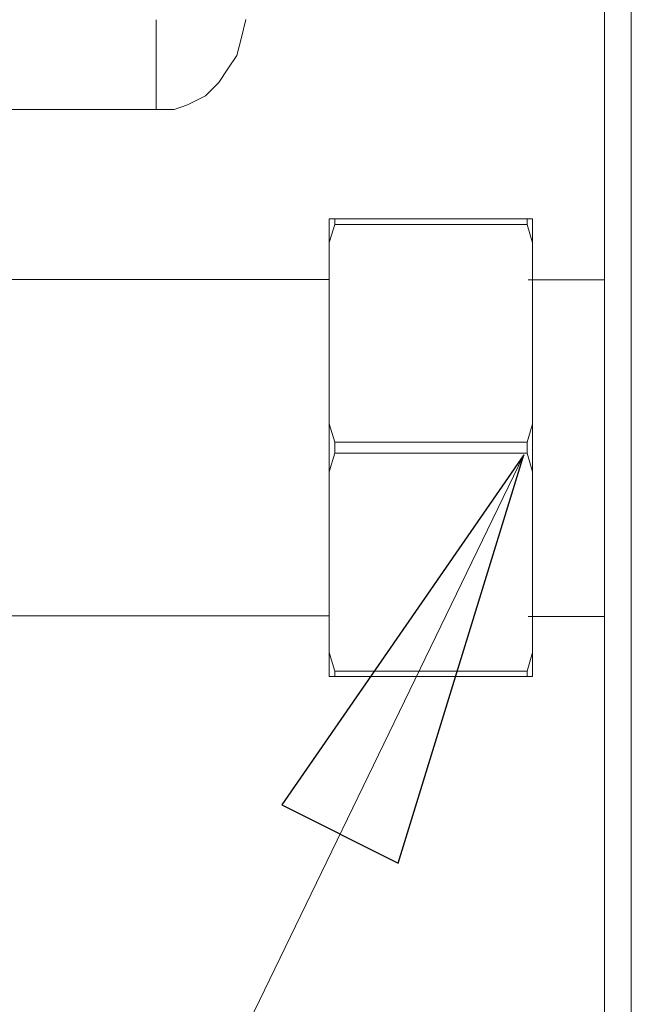
# Model space of a CAD drawing. Units: centimetres. Extents: x -9.1 to 7.7, y -11.6 to 13.5.
# Drawn here: x -2.3 to -2.1, y -6.7 to -6.4 of the extents above; entities that cross this region are included whole.
import ezdxf
from ezdxf.lldxf.tags import DXFTag

# ---------------------------------------------------------------- set-up
doc = ezdxf.new("R2010")
doc.units = ezdxf.units.CM
doc.header["$MEASUREMENT"] = 0
doc.layers.add('Warstwa 1', color=7, linetype='Continuous')
tags = doc.linetypes.add('New Line184', pattern=[0.2, 0.1, -0.1]).pattern_tags.tags
tags[6:7] = [DXFTag(74, 4), DXFTag(75, 0), DXFTag(340, '0'), DXFTag(46, 1.0), DXFTag(50, 0.0), DXFTag(44, 0.0), DXFTag(45, 0.0)]
tags[4:5] = [DXFTag(74, 4), DXFTag(75, 0), DXFTag(340, '0'), DXFTag(46, 1.0), DXFTag(50, 0.0), DXFTag(44, 0.0), DXFTag(45, 0.0)]
tags = doc.linetypes.add('New Line185', pattern=[0.2, 0.1, -0.1]).pattern_tags.tags
tags[6:7] = [DXFTag(74, 4), DXFTag(75, 0), DXFTag(340, '0'), DXFTag(46, 1.0), DXFTag(50, 0.0), DXFTag(44, 0.0), DXFTag(45, 0.0)]
tags[4:5] = [DXFTag(74, 4), DXFTag(75, 0), DXFTag(340, '0'), DXFTag(46, 1.0), DXFTag(50, 0.0), DXFTag(44, 0.0), DXFTag(45, 0.0)]
tags = doc.linetypes.add('New Line195', pattern=[0.2, 0.1, -0.1]).pattern_tags.tags
tags[6:7] = [DXFTag(74, 4), DXFTag(75, 0), DXFTag(340, '0'), DXFTag(46, 1.0), DXFTag(50, 0.0), DXFTag(44, 0.0), DXFTag(45, 0.0)]
tags[4:5] = [DXFTag(74, 4), DXFTag(75, 0), DXFTag(340, '0'), DXFTag(46, 1.0), DXFTag(50, 0.0), DXFTag(44, 0.0), DXFTag(45, 0.0)]
tags = doc.linetypes.add('New Line196', pattern=[0.2, 0.1, -0.1]).pattern_tags.tags
tags[6:7] = [DXFTag(74, 4), DXFTag(75, 0), DXFTag(340, '0'), DXFTag(46, 1.0), DXFTag(50, 0.0), DXFTag(44, 0.0), DXFTag(45, 0.0)]
tags[4:5] = [DXFTag(74, 4), DXFTag(75, 0), DXFTag(340, '0'), DXFTag(46, 1.0), DXFTag(50, 0.0), DXFTag(44, 0.0), DXFTag(45, 0.0)]
tags = doc.linetypes.add('New Line197', pattern=[0.2, 0.1, -0.1]).pattern_tags.tags
tags[6:7] = [DXFTag(74, 4), DXFTag(75, 0), DXFTag(340, '0'), DXFTag(46, 1.0), DXFTag(50, 0.0), DXFTag(44, 0.0), DXFTag(45, 0.0)]
tags[4:5] = [DXFTag(74, 4), DXFTag(75, 0), DXFTag(340, '0'), DXFTag(46, 1.0), DXFTag(50, 0.0), DXFTag(44, 0.0), DXFTag(45, 0.0)]
tags = doc.linetypes.add('New Line198', pattern=[0.2, 0.1, -0.1]).pattern_tags.tags
tags[6:7] = [DXFTag(74, 4), DXFTag(75, 0), DXFTag(340, '0'), DXFTag(46, 1.0), DXFTag(50, 0.0), DXFTag(44, 0.0), DXFTag(45, 0.0)]
tags[4:5] = [DXFTag(74, 4), DXFTag(75, 0), DXFTag(340, '0'), DXFTag(46, 1.0), DXFTag(50, 0.0), DXFTag(44, 0.0), DXFTag(45, 0.0)]
tags = doc.linetypes.add('New Line199', pattern=[0.2, 0.1, -0.1]).pattern_tags.tags
tags[6:7] = [DXFTag(74, 4), DXFTag(75, 0), DXFTag(340, '0'), DXFTag(46, 1.0), DXFTag(50, 0.0), DXFTag(44, 0.0), DXFTag(45, 0.0)]
tags[4:5] = [DXFTag(74, 4), DXFTag(75, 0), DXFTag(340, '0'), DXFTag(46, 1.0), DXFTag(50, 0.0), DXFTag(44, 0.0), DXFTag(45, 0.0)]
tags = doc.linetypes.add('New Line200', pattern=[0.2, 0.1, -0.1]).pattern_tags.tags
tags[6:7] = [DXFTag(74, 4), DXFTag(75, 0), DXFTag(340, '0'), DXFTag(46, 1.0), DXFTag(50, 0.0), DXFTag(44, 0.0), DXFTag(45, 0.0)]
tags[4:5] = [DXFTag(74, 4), DXFTag(75, 0), DXFTag(340, '0'), DXFTag(46, 1.0), DXFTag(50, 0.0), DXFTag(44, 0.0), DXFTag(45, 0.0)]
tags = doc.linetypes.add('New Line201', pattern=[0.2, 0.1, -0.1]).pattern_tags.tags
tags[6:7] = [DXFTag(74, 4), DXFTag(75, 0), DXFTag(340, '0'), DXFTag(46, 1.0), DXFTag(50, 0.0), DXFTag(44, 0.0), DXFTag(45, 0.0)]
tags[4:5] = [DXFTag(74, 4), DXFTag(75, 0), DXFTag(340, '0'), DXFTag(46, 1.0), DXFTag(50, 0.0), DXFTag(44, 0.0), DXFTag(45, 0.0)]
tags = doc.linetypes.add('New Line202', pattern=[0.2, 0.1, -0.1]).pattern_tags.tags
tags[6:7] = [DXFTag(74, 4), DXFTag(75, 0), DXFTag(340, '0'), DXFTag(46, 1.0), DXFTag(50, 0.0), DXFTag(44, 0.0), DXFTag(45, 0.0)]
tags[4:5] = [DXFTag(74, 4), DXFTag(75, 0), DXFTag(340, '0'), DXFTag(46, 1.0), DXFTag(50, 0.0), DXFTag(44, 0.0), DXFTag(45, 0.0)]
tags = doc.linetypes.add('New Line203', pattern=[0.2, 0.1, -0.1]).pattern_tags.tags
tags[6:7] = [DXFTag(74, 4), DXFTag(75, 0), DXFTag(340, '0'), DXFTag(46, 1.0), DXFTag(50, 0.0), DXFTag(44, 0.0), DXFTag(45, 0.0)]
tags[4:5] = [DXFTag(74, 4), DXFTag(75, 0), DXFTag(340, '0'), DXFTag(46, 1.0), DXFTag(50, 0.0), DXFTag(44, 0.0), DXFTag(45, 0.0)]
tags = doc.linetypes.add('New Line204', pattern=[0.2, 0.1, -0.1]).pattern_tags.tags
tags[6:7] = [DXFTag(74, 4), DXFTag(75, 0), DXFTag(340, '0'), DXFTag(46, 1.0), DXFTag(50, 0.0), DXFTag(44, 0.0), DXFTag(45, 0.0)]
tags[4:5] = [DXFTag(74, 4), DXFTag(75, 0), DXFTag(340, '0'), DXFTag(46, 1.0), DXFTag(50, 0.0), DXFTag(44, 0.0), DXFTag(45, 0.0)]
tags = doc.linetypes.add('New Line205', pattern=[0.2, 0.1, -0.1]).pattern_tags.tags
tags[6:7] = [DXFTag(74, 4), DXFTag(75, 0), DXFTag(340, '0'), DXFTag(46, 1.0), DXFTag(50, 0.0), DXFTag(44, 0.0), DXFTag(45, 0.0)]
tags[4:5] = [DXFTag(74, 4), DXFTag(75, 0), DXFTag(340, '0'), DXFTag(46, 1.0), DXFTag(50, 0.0), DXFTag(44, 0.0), DXFTag(45, 0.0)]
tags = doc.linetypes.add('New Line206', pattern=[0.2, 0.1, -0.1]).pattern_tags.tags
tags[6:7] = [DXFTag(74, 4), DXFTag(75, 0), DXFTag(340, '0'), DXFTag(46, 1.0), DXFTag(50, 0.0), DXFTag(44, 0.0), DXFTag(45, 0.0)]
tags[4:5] = [DXFTag(74, 4), DXFTag(75, 0), DXFTag(340, '0'), DXFTag(46, 1.0), DXFTag(50, 0.0), DXFTag(44, 0.0), DXFTag(45, 0.0)]
tags = doc.linetypes.add('New Line207', pattern=[0.2, 0.1, -0.1]).pattern_tags.tags
tags[6:7] = [DXFTag(74, 4), DXFTag(75, 0), DXFTag(340, '0'), DXFTag(46, 1.0), DXFTag(50, 0.0), DXFTag(44, 0.0), DXFTag(45, 0.0)]
tags[4:5] = [DXFTag(74, 4), DXFTag(75, 0), DXFTag(340, '0'), DXFTag(46, 1.0), DXFTag(50, 0.0), DXFTag(44, 0.0), DXFTag(45, 0.0)]
tags = doc.linetypes.add('New Line208', pattern=[0.2, 0.1, -0.1]).pattern_tags.tags
tags[6:7] = [DXFTag(74, 4), DXFTag(75, 0), DXFTag(340, '0'), DXFTag(46, 1.0), DXFTag(50, 0.0), DXFTag(44, 0.0), DXFTag(45, 0.0)]
tags[4:5] = [DXFTag(74, 4), DXFTag(75, 0), DXFTag(340, '0'), DXFTag(46, 1.0), DXFTag(50, 0.0), DXFTag(44, 0.0), DXFTag(45, 0.0)]
tags = doc.linetypes.add('New Line209', pattern=[0.2, 0.1, -0.1]).pattern_tags.tags
tags[6:7] = [DXFTag(74, 4), DXFTag(75, 0), DXFTag(340, '0'), DXFTag(46, 1.0), DXFTag(50, 0.0), DXFTag(44, 0.0), DXFTag(45, 0.0)]
tags[4:5] = [DXFTag(74, 4), DXFTag(75, 0), DXFTag(340, '0'), DXFTag(46, 1.0), DXFTag(50, 0.0), DXFTag(44, 0.0), DXFTag(45, 0.0)]
tags = doc.linetypes.add('New Line210', pattern=[0.2, 0.1, -0.1]).pattern_tags.tags
tags[6:7] = [DXFTag(74, 4), DXFTag(75, 0), DXFTag(340, '0'), DXFTag(46, 1.0), DXFTag(50, 0.0), DXFTag(44, 0.0), DXFTag(45, 0.0)]
tags[4:5] = [DXFTag(74, 4), DXFTag(75, 0), DXFTag(340, '0'), DXFTag(46, 1.0), DXFTag(50, 0.0), DXFTag(44, 0.0), DXFTag(45, 0.0)]
tags = doc.linetypes.add('New Line211', pattern=[0.2, 0.1, -0.1]).pattern_tags.tags
tags[6:7] = [DXFTag(74, 4), DXFTag(75, 0), DXFTag(340, '0'), DXFTag(46, 1.0), DXFTag(50, 0.0), DXFTag(44, 0.0), DXFTag(45, 0.0)]
tags[4:5] = [DXFTag(74, 4), DXFTag(75, 0), DXFTag(340, '0'), DXFTag(46, 1.0), DXFTag(50, 0.0), DXFTag(44, 0.0), DXFTag(45, 0.0)]
tags = doc.linetypes.add('New Line212', pattern=[0.2, 0.1, -0.1]).pattern_tags.tags
tags[6:7] = [DXFTag(74, 4), DXFTag(75, 0), DXFTag(340, '0'), DXFTag(46, 1.0), DXFTag(50, 0.0), DXFTag(44, 0.0), DXFTag(45, 0.0)]
tags[4:5] = [DXFTag(74, 4), DXFTag(75, 0), DXFTag(340, '0'), DXFTag(46, 1.0), DXFTag(50, 0.0), DXFTag(44, 0.0), DXFTag(45, 0.0)]
tags = doc.linetypes.add('New Line213', pattern=[0.2, 0.1, -0.1]).pattern_tags.tags
tags[6:7] = [DXFTag(74, 4), DXFTag(75, 0), DXFTag(340, '0'), DXFTag(46, 1.0), DXFTag(50, 0.0), DXFTag(44, 0.0), DXFTag(45, 0.0)]
tags[4:5] = [DXFTag(74, 4), DXFTag(75, 0), DXFTag(340, '0'), DXFTag(46, 1.0), DXFTag(50, 0.0), DXFTag(44, 0.0), DXFTag(45, 0.0)]
tags = doc.linetypes.add('New Line214', pattern=[0.2, 0.1, -0.1]).pattern_tags.tags
tags[6:7] = [DXFTag(74, 4), DXFTag(75, 0), DXFTag(340, '0'), DXFTag(46, 1.0), DXFTag(50, 0.0), DXFTag(44, 0.0), DXFTag(45, 0.0)]
tags[4:5] = [DXFTag(74, 4), DXFTag(75, 0), DXFTag(340, '0'), DXFTag(46, 1.0), DXFTag(50, 0.0), DXFTag(44, 0.0), DXFTag(45, 0.0)]
tags = doc.linetypes.add('New Line215', pattern=[0.2, 0.1, -0.1]).pattern_tags.tags
tags[6:7] = [DXFTag(74, 4), DXFTag(75, 0), DXFTag(340, '0'), DXFTag(46, 1.0), DXFTag(50, 0.0), DXFTag(44, 0.0), DXFTag(45, 0.0)]
tags[4:5] = [DXFTag(74, 4), DXFTag(75, 0), DXFTag(340, '0'), DXFTag(46, 1.0), DXFTag(50, 0.0), DXFTag(44, 0.0), DXFTag(45, 0.0)]
tags = doc.linetypes.add('New Line216', pattern=[0.2, 0.1, -0.1]).pattern_tags.tags
tags[6:7] = [DXFTag(74, 4), DXFTag(75, 0), DXFTag(340, '0'), DXFTag(46, 1.0), DXFTag(50, 0.0), DXFTag(44, 0.0), DXFTag(45, 0.0)]
tags[4:5] = [DXFTag(74, 4), DXFTag(75, 0), DXFTag(340, '0'), DXFTag(46, 1.0), DXFTag(50, 0.0), DXFTag(44, 0.0), DXFTag(45, 0.0)]
tags = doc.linetypes.add('New Line217', pattern=[0.2, 0.1, -0.1]).pattern_tags.tags
tags[6:7] = [DXFTag(74, 4), DXFTag(75, 0), DXFTag(340, '0'), DXFTag(46, 1.0), DXFTag(50, 0.0), DXFTag(44, 0.0), DXFTag(45, 0.0)]
tags[4:5] = [DXFTag(74, 4), DXFTag(75, 0), DXFTag(340, '0'), DXFTag(46, 1.0), DXFTag(50, 0.0), DXFTag(44, 0.0), DXFTag(45, 0.0)]
tags = doc.linetypes.add('New Line218', pattern=[0.2, 0.1, -0.1]).pattern_tags.tags
tags[6:7] = [DXFTag(74, 4), DXFTag(75, 0), DXFTag(340, '0'), DXFTag(46, 1.0), DXFTag(50, 0.0), DXFTag(44, 0.0), DXFTag(45, 0.0)]
tags[4:5] = [DXFTag(74, 4), DXFTag(75, 0), DXFTag(340, '0'), DXFTag(46, 1.0), DXFTag(50, 0.0), DXFTag(44, 0.0), DXFTag(45, 0.0)]
tags = doc.linetypes.add('New Line219', pattern=[0.2, 0.1, -0.1]).pattern_tags.tags
tags[6:7] = [DXFTag(74, 4), DXFTag(75, 0), DXFTag(340, '0'), DXFTag(46, 1.0), DXFTag(50, 0.0), DXFTag(44, 0.0), DXFTag(45, 0.0)]
tags[4:5] = [DXFTag(74, 4), DXFTag(75, 0), DXFTag(340, '0'), DXFTag(46, 1.0), DXFTag(50, 0.0), DXFTag(44, 0.0), DXFTag(45, 0.0)]
tags = doc.linetypes.add('New Line220', pattern=[0.2, 0.1, -0.1]).pattern_tags.tags
tags[6:7] = [DXFTag(74, 4), DXFTag(75, 0), DXFTag(340, '0'), DXFTag(46, 1.0), DXFTag(50, 0.0), DXFTag(44, 0.0), DXFTag(45, 0.0)]
tags[4:5] = [DXFTag(74, 4), DXFTag(75, 0), DXFTag(340, '0'), DXFTag(46, 1.0), DXFTag(50, 0.0), DXFTag(44, 0.0), DXFTag(45, 0.0)]
tags = doc.linetypes.add('New Line221', pattern=[0.2, 0.1, -0.1]).pattern_tags.tags
tags[6:7] = [DXFTag(74, 4), DXFTag(75, 0), DXFTag(340, '0'), DXFTag(46, 1.0), DXFTag(50, 0.0), DXFTag(44, 0.0), DXFTag(45, 0.0)]
tags[4:5] = [DXFTag(74, 4), DXFTag(75, 0), DXFTag(340, '0'), DXFTag(46, 1.0), DXFTag(50, 0.0), DXFTag(44, 0.0), DXFTag(45, 0.0)]
tags = doc.linetypes.add('New Line222', pattern=[0.2, 0.1, -0.1]).pattern_tags.tags
tags[6:7] = [DXFTag(74, 4), DXFTag(75, 0), DXFTag(340, '0'), DXFTag(46, 1.0), DXFTag(50, 0.0), DXFTag(44, 0.0), DXFTag(45, 0.0)]
tags[4:5] = [DXFTag(74, 4), DXFTag(75, 0), DXFTag(340, '0'), DXFTag(46, 1.0), DXFTag(50, 0.0), DXFTag(44, 0.0), DXFTag(45, 0.0)]
tags = doc.linetypes.add('New Line223', pattern=[0.2, 0.1, -0.1]).pattern_tags.tags
tags[6:7] = [DXFTag(74, 4), DXFTag(75, 0), DXFTag(340, '0'), DXFTag(46, 1.0), DXFTag(50, 0.0), DXFTag(44, 0.0), DXFTag(45, 0.0)]
tags[4:5] = [DXFTag(74, 4), DXFTag(75, 0), DXFTag(340, '0'), DXFTag(46, 1.0), DXFTag(50, 0.0), DXFTag(44, 0.0), DXFTag(45, 0.0)]
tags = doc.linetypes.add('New Line224', pattern=[0.2, 0.1, -0.1]).pattern_tags.tags
tags[6:7] = [DXFTag(74, 4), DXFTag(75, 0), DXFTag(340, '0'), DXFTag(46, 1.0), DXFTag(50, 0.0), DXFTag(44, 0.0), DXFTag(45, 0.0)]
tags[4:5] = [DXFTag(74, 4), DXFTag(75, 0), DXFTag(340, '0'), DXFTag(46, 1.0), DXFTag(50, 0.0), DXFTag(44, 0.0), DXFTag(45, 0.0)]
tags = doc.linetypes.add('New Line225', pattern=[0.2, 0.1, -0.1]).pattern_tags.tags
tags[6:7] = [DXFTag(74, 4), DXFTag(75, 0), DXFTag(340, '0'), DXFTag(46, 1.0), DXFTag(50, 0.0), DXFTag(44, 0.0), DXFTag(45, 0.0)]
tags[4:5] = [DXFTag(74, 4), DXFTag(75, 0), DXFTag(340, '0'), DXFTag(46, 1.0), DXFTag(50, 0.0), DXFTag(44, 0.0), DXFTag(45, 0.0)]
tags = doc.linetypes.add('New Line226', pattern=[0.2, 0.1, -0.1]).pattern_tags.tags
tags[6:7] = [DXFTag(74, 4), DXFTag(75, 0), DXFTag(340, '0'), DXFTag(46, 1.0), DXFTag(50, 0.0), DXFTag(44, 0.0), DXFTag(45, 0.0)]
tags[4:5] = [DXFTag(74, 4), DXFTag(75, 0), DXFTag(340, '0'), DXFTag(46, 1.0), DXFTag(50, 0.0), DXFTag(44, 0.0), DXFTag(45, 0.0)]
tags = doc.linetypes.add('New Line227', pattern=[0.2, 0.1, -0.1]).pattern_tags.tags
tags[6:7] = [DXFTag(74, 4), DXFTag(75, 0), DXFTag(340, '0'), DXFTag(46, 1.0), DXFTag(50, 0.0), DXFTag(44, 0.0), DXFTag(45, 0.0)]
tags[4:5] = [DXFTag(74, 4), DXFTag(75, 0), DXFTag(340, '0'), DXFTag(46, 1.0), DXFTag(50, 0.0), DXFTag(44, 0.0), DXFTag(45, 0.0)]
tags = doc.linetypes.add('New Line228', pattern=[0.2, 0.1, -0.1]).pattern_tags.tags
tags[6:7] = [DXFTag(74, 4), DXFTag(75, 0), DXFTag(340, '0'), DXFTag(46, 1.0), DXFTag(50, 0.0), DXFTag(44, 0.0), DXFTag(45, 0.0)]
tags[4:5] = [DXFTag(74, 4), DXFTag(75, 0), DXFTag(340, '0'), DXFTag(46, 1.0), DXFTag(50, 0.0), DXFTag(44, 0.0), DXFTag(45, 0.0)]

msp = doc.modelspace()

# ---------------------------------------------------------------- linework, layer by layer
at = {"layer": 'Warstwa 1', "color": 250, "lineweight": 15}
for points in [[(-2.14093, -6.31432), (-2.14093, -6.31432), (-2.14093, -9.45422), (-2.14093, -9.45422)], [(-2.28638, -6.43793), (-2.28638, -6.43793), (-2.9961, -6.43793), (-2.9961, -6.43793)], [(-2.14093, -6.47864), (-2.14093, -6.47864), (-2.14093, -6.47864), (-2.14093, -6.47864)], [(-2.14093, -6.49321), (-2.14093, -6.49321), (-2.16566, -6.49321), (-2.16566, -6.49321)], [(-2.16566, -6.60226), (-2.16566, -6.60226), (-2.14093, -6.60226), (-2.14093, -6.60226)], [(-2.14093, -6.61827), (-2.14093, -6.61827), (-2.14093, -6.61827), (-2.14093, -6.61827)]]:
    msp.add_open_spline(points, degree=3, dxfattribs=at)
at = {"layer": 'Warstwa 1', "color": 250, "lineweight": 9}
for points in [[(-2.1322, -6.31427), (-2.1322, -6.31427), (-2.1322, -9.45421), (-2.1322, -9.45421)], [(-2.40272, -7.03564), (-2.40272, -7.03564), (-2.1671, -6.5499), (-2.1671, -6.5499)]]:
    msp.add_open_spline(points, degree=3, dxfattribs=at)
at = {"layer": 'Warstwa 1', "color": 250, "lineweight": 15}
for points, knots in [([(-2.28638, -6.43793), (-2.28638, -6.43793), (-2.28056, -6.43793), (-2.28056, -6.43793), (-2.28056, -6.43793), (-2.28056, -6.43793), (-2.27618, -6.43649), (-2.27618, -6.43649), (-2.27618, -6.43649), (-2.27618, -6.43649), (-2.27036, -6.43356), (-2.27036, -6.43356), (-2.27036, -6.43356), (-2.27036, -6.43356), (-2.26602, -6.42918), (-2.26602, -6.42918), (-2.26602, -6.42918), (-2.26602, -6.42918), (-2.2631, -6.42481), (-2.2631, -6.42481), (-2.2631, -6.42481), (-2.2631, -6.42481), (-2.2602, -6.42044), (-2.2602, -6.42044), (-2.2602, -6.42044), (-2.2602, -6.42044), (-2.25872, -6.41461), (-2.25872, -6.41461), (-2.25872, -6.41461), (-2.25872, -6.41461), (-2.25727, -6.40879), (-2.25727, -6.40879)], [0, 0, 0, 0, 0.111111, 0.111111, 0.111111, 0.111111, 0.222222, 0.222222, 0.222222, 0.222222, 0.333333, 0.333333, 0.333333, 0.333333, 0.444444, 0.444444, 0.444444, 0.444444, 0.555556, 0.555556, 0.555556, 0.555556, 0.666667, 0.666667, 0.666667, 0.666667, 0.777778, 0.777778, 0.777778, 0.777778, 1, 1, 1, 1]), ([(-2.14093, -6.47864), (-2.14093, -6.47864), (-2.14093, -6.47864), (-2.14093, -6.47864), (-2.14093, -6.47864), (-2.14093, -6.47864), (-2.14093, -6.48009), (-2.14093, -6.48009), (-2.14093, -6.48009), (-2.14093, -6.48009), (-2.14093, -6.48446), (-2.14093, -6.48446), (-2.14093, -6.48446), (-2.14093, -6.48446), (-2.14093, -6.48884), (-2.14093, -6.48884), (-2.14093, -6.48884), (-2.14093, -6.48884), (-2.14093, -6.49466), (-2.14093, -6.49466), (-2.14093, -6.49466), (-2.14093, -6.49466), (-2.14093, -6.50193), (-2.14093, -6.50193), (-2.14093, -6.50193), (-2.14093, -6.50193), (-2.14093, -6.50916), (-2.14093, -6.50916), (-2.14093, -6.50916), (-2.14093, -6.50916), (-2.14093, -6.51787), (-2.14093, -6.51787), (-2.14093, -6.51787), (-2.14093, -6.51787), (-2.14093, -6.52807), (-2.14093, -6.52807), (-2.14093, -6.52807), (-2.14093, -6.52807), (-2.14093, -6.53823), (-2.14093, -6.53823), (-2.14093, -6.53823), (-2.14093, -6.53823), (-2.14093, -6.54842), (-2.14093, -6.54842)], [0, 0, 0, 0, 0.083333, 0.083333, 0.083333, 0.083333, 0.166667, 0.166667, 0.166667, 0.166667, 0.25, 0.25, 0.25, 0.25, 0.333333, 0.333333, 0.333333, 0.333333, 0.416667, 0.416667, 0.416667, 0.416667, 0.5, 0.5, 0.5, 0.5, 0.583333, 0.583333, 0.583333, 0.583333, 0.666667, 0.666667, 0.666667, 0.666667, 0.75, 0.75, 0.75, 0.75, 0.833333, 0.833333, 0.833333, 0.833333, 1, 1, 1, 1]), ([(-2.14093, -6.54842), (-2.14093, -6.54842), (-2.14093, -6.55862), (-2.14093, -6.55862), (-2.14093, -6.55862), (-2.14093, -6.55862), (-2.14093, -6.56878), (-2.14093, -6.56878), (-2.14093, -6.56878), (-2.14093, -6.56878), (-2.14093, -6.57756), (-2.14093, -6.57756), (-2.14093, -6.57756), (-2.14093, -6.57756), (-2.14093, -6.58628), (-2.14093, -6.58628), (-2.14093, -6.58628), (-2.14093, -6.58628), (-2.14093, -6.59499), (-2.14093, -6.59499), (-2.14093, -6.59499), (-2.14093, -6.59499), (-2.14093, -6.60226), (-2.14093, -6.60226), (-2.14093, -6.60226), (-2.14093, -6.60226), (-2.14093, -6.60808), (-2.14093, -6.60808), (-2.14093, -6.60808), (-2.14093, -6.60808), (-2.14093, -6.61245), (-2.14093, -6.61245), (-2.14093, -6.61245), (-2.14093, -6.61245), (-2.14093, -6.61683), (-2.14093, -6.61683), (-2.14093, -6.61683), (-2.14093, -6.61683), (-2.14093, -6.61827), (-2.14093, -6.61827)], [0, 0, 0, 0, 0.090909, 0.090909, 0.090909, 0.090909, 0.181818, 0.181818, 0.181818, 0.181818, 0.272727, 0.272727, 0.272727, 0.272727, 0.363636, 0.363636, 0.363636, 0.363636, 0.454545, 0.454545, 0.454545, 0.454545, 0.545455, 0.545455, 0.545455, 0.545455, 0.636364, 0.636364, 0.636364, 0.636364, 0.727273, 0.727273, 0.727273, 0.727273, 0.818182, 0.818182, 0.818182, 0.818182, 1, 1, 1, 1])]:
    msp.add_open_spline(points, degree=3, knots=knots, dxfattribs=at)
at = {"layer": 'Warstwa 1', "color": 250, "lineweight": 9}
for points, knots in [([(-2.28637, -6.43792), (-2.28637, -6.43792), (-2.28637, -6.43792), (-2.28637, -6.43792), (-2.28637, -6.43792), (-2.28637, -6.43792), (-2.28637, -6.43647), (-2.28637, -6.43647), (-2.28637, -6.43647), (-2.28637, -6.43647), (-2.28637, -6.43358), (-2.28637, -6.43358), (-2.28637, -6.43358), (-2.28637, -6.43358), (-2.28637, -6.42921), (-2.28637, -6.42921), (-2.28637, -6.42921), (-2.28637, -6.42921), (-2.28637, -6.42483), (-2.28637, -6.42483), (-2.28637, -6.42483), (-2.28637, -6.42483), (-2.28637, -6.42049), (-2.28637, -6.42049), (-2.28637, -6.42049), (-2.28637, -6.42049), (-2.28637, -6.41467), (-2.28637, -6.41467), (-2.28637, -6.41467), (-2.28637, -6.41467), (-2.28637, -6.40885), (-2.28637, -6.40885)], [0, 0, 0, 0, 0.111111, 0.111111, 0.111111, 0.111111, 0.222222, 0.222222, 0.222222, 0.222222, 0.333333, 0.333333, 0.333333, 0.333333, 0.444444, 0.444444, 0.444444, 0.444444, 0.555556, 0.555556, 0.555556, 0.555556, 0.666667, 0.666667, 0.666667, 0.666667, 0.777778, 0.777778, 0.777778, 0.777778, 1, 1, 1, 1]), ([(-2.1671, -6.54988), (-2.1671, -6.54988), (-2.20781, -6.68221), (-2.20781, -6.68221), (-2.20781, -6.68221), (-2.20781, -6.68221), (-2.24563, -6.66337), (-2.24563, -6.66337), (-2.24563, -6.66337), (-2.24563, -6.66337), (-2.1671, -6.54988), (-2.1671, -6.54988)], [0, 0, 0, 0, 0.25, 0.25, 0.25, 0.25, 0.5, 0.5, 0.5, 0.5, 1, 1, 1, 1])]:
    msp.add_open_spline(points, degree=3, knots=knots, dxfattribs=at)
at = {"layer": 'Warstwa 1', "color": 250, "linetype": 'New Line211', "lineweight": 9}
msp.add_open_spline([(-2.22843, -6.47519), (-2.22843, -6.47519), (-2.23009, -6.4807), (-2.23009, -6.4807), (-2.23009, -6.4807), (-2.23009, -6.4807), (-2.23023, -6.48116), (-2.23023, -6.48116)], degree=3, knots=[0, 0, 0, 0, 0.333333, 0.333333, 0.333333, 0.333333, 1, 1, 1, 1], dxfattribs=at)
at = {"layer": 'Warstwa 1', "color": 250, "linetype": 'New Line218', "lineweight": 9}
msp.add_open_spline([(-2.2302, -6.47337), (-2.2302, -6.47337), (-2.2284, -6.47337), (-2.2284, -6.47337)], degree=3, dxfattribs=at)
at = {"layer": 'Warstwa 1', "color": 250, "linetype": 'New Line220', "lineweight": 9}
msp.add_open_spline([(-2.2302, -6.47337), (-2.2302, -6.47337), (-2.2302, -6.47418), (-2.2302, -6.47418), (-2.2302, -6.47418), (-2.2302, -6.47418), (-2.2302, -6.47506), (-2.2302, -6.47506), (-2.2302, -6.47506), (-2.2302, -6.47506), (-2.2302, -6.47598), (-2.2302, -6.47598), (-2.2302, -6.47598), (-2.2302, -6.47598), (-2.2302, -6.47693), (-2.2302, -6.47693), (-2.2302, -6.47693), (-2.2302, -6.47693), (-2.2302, -6.47792), (-2.2302, -6.47792), (-2.2302, -6.47792), (-2.2302, -6.47792), (-2.2302, -6.47898), (-2.2302, -6.47898), (-2.2302, -6.47898), (-2.2302, -6.47898), (-2.2302, -6.48004), (-2.2302, -6.48004), (-2.2302, -6.48004), (-2.2302, -6.48004), (-2.2302, -6.48117), (-2.2302, -6.48117)], degree=3, knots=[0, 0, 0, 0, 0.111111, 0.111111, 0.111111, 0.111111, 0.222222, 0.222222, 0.222222, 0.222222, 0.333333, 0.333333, 0.333333, 0.333333, 0.444444, 0.444444, 0.444444, 0.444444, 0.555556, 0.555556, 0.555556, 0.555556, 0.666667, 0.666667, 0.666667, 0.666667, 0.777778, 0.777778, 0.777778, 0.777778, 1, 1, 1, 1], dxfattribs=at)
at = {"layer": 'Warstwa 1', "color": 250, "linetype": 'New Line212', "lineweight": 9}
msp.add_open_spline([(-2.16604, -6.47519), (-2.16604, -6.47519), (-2.22844, -6.47519), (-2.22844, -6.47519)], degree=3, dxfattribs=at)
at = {"layer": 'Warstwa 1', "color": 250, "linetype": 'New Line219', "lineweight": 9}
msp.add_open_spline([(-2.22843, -6.47519), (-2.22843, -6.47519), (-2.22843, -6.47495), (-2.22843, -6.47495), (-2.22843, -6.47495), (-2.22843, -6.47495), (-2.22843, -6.47473), (-2.22843, -6.47473), (-2.22843, -6.47473), (-2.22843, -6.47473), (-2.22843, -6.47445), (-2.22843, -6.47445), (-2.22843, -6.47445), (-2.22843, -6.47445), (-2.22843, -6.47428), (-2.22843, -6.47428), (-2.22843, -6.47428), (-2.22843, -6.47428), (-2.22843, -6.47403), (-2.22843, -6.47403), (-2.22843, -6.47403), (-2.22843, -6.47403), (-2.22843, -6.47382), (-2.22843, -6.47382), (-2.22843, -6.47382), (-2.22843, -6.47382), (-2.22843, -6.47361), (-2.22843, -6.47361), (-2.22843, -6.47361), (-2.22843, -6.47361), (-2.22843, -6.47336), (-2.22843, -6.47336)], degree=3, knots=[0, 0, 0, 0, 0.111111, 0.111111, 0.111111, 0.111111, 0.222222, 0.222222, 0.222222, 0.222222, 0.333333, 0.333333, 0.333333, 0.333333, 0.444444, 0.444444, 0.444444, 0.444444, 0.555556, 0.555556, 0.555556, 0.555556, 0.666667, 0.666667, 0.666667, 0.666667, 0.777778, 0.777778, 0.777778, 0.777778, 1, 1, 1, 1], dxfattribs=at)
at = {"layer": 'Warstwa 1', "color": 250, "linetype": 'New Line227', "lineweight": 9}
msp.add_open_spline([(-2.22843, -6.47337), (-2.22843, -6.47337), (-2.16602, -6.47337), (-2.16602, -6.47337)], degree=3, dxfattribs=at)
at = {"layer": 'Warstwa 1', "color": 250, "linetype": 'New Line222', "lineweight": 9}
msp.add_open_spline([(-2.16604, -6.47519), (-2.16604, -6.47519), (-2.16604, -6.47495), (-2.16604, -6.47495), (-2.16604, -6.47495), (-2.16604, -6.47495), (-2.16604, -6.47473), (-2.16604, -6.47473), (-2.16604, -6.47473), (-2.16604, -6.47473), (-2.16604, -6.47445), (-2.16604, -6.47445), (-2.16604, -6.47445), (-2.16604, -6.47445), (-2.16604, -6.47428), (-2.16604, -6.47428), (-2.16604, -6.47428), (-2.16604, -6.47428), (-2.16604, -6.47403), (-2.16604, -6.47403), (-2.16604, -6.47403), (-2.16604, -6.47403), (-2.16604, -6.47382), (-2.16604, -6.47382), (-2.16604, -6.47382), (-2.16604, -6.47382), (-2.16604, -6.47361), (-2.16604, -6.47361), (-2.16604, -6.47361), (-2.16604, -6.47361), (-2.16604, -6.47336), (-2.16604, -6.47336)], degree=3, knots=[0, 0, 0, 0, 0.111111, 0.111111, 0.111111, 0.111111, 0.222222, 0.222222, 0.222222, 0.222222, 0.333333, 0.333333, 0.333333, 0.333333, 0.444444, 0.444444, 0.444444, 0.444444, 0.555556, 0.555556, 0.555556, 0.555556, 0.666667, 0.666667, 0.666667, 0.666667, 0.777778, 0.777778, 0.777778, 0.777778, 1, 1, 1, 1], dxfattribs=at)
at = {"layer": 'Warstwa 1', "color": 250, "linetype": 'New Line221', "lineweight": 9}
msp.add_open_spline([(-2.16604, -6.47337), (-2.16604, -6.47337), (-2.16438, -6.47337), (-2.16438, -6.47337), (-2.16438, -6.47337), (-2.16438, -6.47337), (-2.16424, -6.47337), (-2.16424, -6.47337)], degree=3, knots=[0, 0, 0, 0, 0.333333, 0.333333, 0.333333, 0.333333, 1, 1, 1, 1], dxfattribs=at)
at = {"layer": 'Warstwa 1', "color": 250, "linetype": 'New Line213', "lineweight": 9}
msp.add_open_spline([(-2.16424, -6.48116), (-2.16424, -6.48116), (-2.16604, -6.47519), (-2.16604, -6.47519)], degree=3, dxfattribs=at)
at = {"layer": 'Warstwa 1', "color": 250, "linetype": 'New Line223', "lineweight": 9}
msp.add_open_spline([(-2.16424, -6.47337), (-2.16424, -6.47337), (-2.16424, -6.47418), (-2.16424, -6.47418), (-2.16424, -6.47418), (-2.16424, -6.47418), (-2.16424, -6.47506), (-2.16424, -6.47506), (-2.16424, -6.47506), (-2.16424, -6.47506), (-2.16424, -6.47598), (-2.16424, -6.47598), (-2.16424, -6.47598), (-2.16424, -6.47598), (-2.16424, -6.47693), (-2.16424, -6.47693), (-2.16424, -6.47693), (-2.16424, -6.47693), (-2.16424, -6.47792), (-2.16424, -6.47792), (-2.16424, -6.47792), (-2.16424, -6.47792), (-2.16424, -6.47898), (-2.16424, -6.47898), (-2.16424, -6.47898), (-2.16424, -6.47898), (-2.16424, -6.48004), (-2.16424, -6.48004), (-2.16424, -6.48004), (-2.16424, -6.48004), (-2.16424, -6.48117), (-2.16424, -6.48117)], degree=3, knots=[0, 0, 0, 0, 0.111111, 0.111111, 0.111111, 0.111111, 0.222222, 0.222222, 0.222222, 0.222222, 0.333333, 0.333333, 0.333333, 0.333333, 0.444444, 0.444444, 0.444444, 0.444444, 0.555556, 0.555556, 0.555556, 0.555556, 0.666667, 0.666667, 0.666667, 0.666667, 0.777778, 0.777778, 0.777778, 0.777778, 1, 1, 1, 1], dxfattribs=at)
at = {"layer": 'Warstwa 1', "color": 250, "linetype": 'New Line210', "lineweight": 9}
msp.add_open_spline([(-2.2302, -6.48116), (-2.2302, -6.48116), (-2.2302, -6.53979), (-2.2302, -6.53979)], degree=3, dxfattribs=at)
at = {"layer": 'Warstwa 1', "color": 250, "linetype": 'New Line214', "lineweight": 9}
msp.add_open_spline([(-2.16424, -6.48116), (-2.16424, -6.48116), (-2.16424, -6.53979), (-2.16424, -6.53979)], degree=3, dxfattribs=at)
at = {"layer": 'Warstwa 1', "color": 250, "linetype": 'New Line185', "lineweight": 9}
msp.add_open_spline([(-2.2302, -6.49308), (-2.2302, -6.49308), (-2.52908, -6.49308), (-2.52908, -6.49308)], degree=3, dxfattribs=at)
at = {"layer": 'Warstwa 1', "color": 250, "linetype": 'New Line199', "lineweight": 9}
msp.add_open_spline([(-2.2302, -6.53979), (-2.2302, -6.53979), (-2.2284, -6.54575), (-2.2284, -6.54575)], degree=3, dxfattribs=at)
at = {"layer": 'Warstwa 1', "color": 250, "linetype": 'New Line202', "lineweight": 9}
msp.add_open_spline([(-2.2302, -6.53979), (-2.2302, -6.53979), (-2.2302, -6.54173), (-2.2302, -6.54173), (-2.2302, -6.54173), (-2.2302, -6.54173), (-2.2302, -6.54367), (-2.2302, -6.54367), (-2.2302, -6.54367), (-2.2302, -6.54367), (-2.2302, -6.54561), (-2.2302, -6.54561), (-2.2302, -6.54561), (-2.2302, -6.54561), (-2.2302, -6.54759), (-2.2302, -6.54759), (-2.2302, -6.54759), (-2.2302, -6.54759), (-2.2302, -6.54953), (-2.2302, -6.54953), (-2.2302, -6.54953), (-2.2302, -6.54953), (-2.2302, -6.55147), (-2.2302, -6.55147), (-2.2302, -6.55147), (-2.2302, -6.55147), (-2.2302, -6.55341), (-2.2302, -6.55341), (-2.2302, -6.55341), (-2.2302, -6.55341), (-2.2302, -6.55538), (-2.2302, -6.55538)], degree=3, knots=[0, 0, 0, 0, 0.111111, 0.111111, 0.111111, 0.111111, 0.222222, 0.222222, 0.222222, 0.222222, 0.333333, 0.333333, 0.333333, 0.333333, 0.444444, 0.444444, 0.444444, 0.444444, 0.555556, 0.555556, 0.555556, 0.555556, 0.666667, 0.666667, 0.666667, 0.666667, 0.777778, 0.777778, 0.777778, 0.777778, 1, 1, 1, 1], dxfattribs=at)
at = {"layer": 'Warstwa 1', "color": 250, "linetype": 'New Line195', "lineweight": 9}
msp.add_open_spline([(-2.16604, -6.54575), (-2.16604, -6.54575), (-2.16438, -6.54025), (-2.16438, -6.54025), (-2.16438, -6.54025), (-2.16438, -6.54025), (-2.16424, -6.53979), (-2.16424, -6.53979)], degree=3, knots=[0, 0, 0, 0, 0.333333, 0.333333, 0.333333, 0.333333, 1, 1, 1, 1], dxfattribs=at)
at = {"layer": 'Warstwa 1', "color": 250, "linetype": 'New Line196', "lineweight": 9}
msp.add_open_spline([(-2.16424, -6.53979), (-2.16424, -6.53979), (-2.16424, -6.54173), (-2.16424, -6.54173), (-2.16424, -6.54173), (-2.16424, -6.54173), (-2.16424, -6.54367), (-2.16424, -6.54367), (-2.16424, -6.54367), (-2.16424, -6.54367), (-2.16424, -6.54561), (-2.16424, -6.54561), (-2.16424, -6.54561), (-2.16424, -6.54561), (-2.16424, -6.54759), (-2.16424, -6.54759), (-2.16424, -6.54759), (-2.16424, -6.54759), (-2.16424, -6.54953), (-2.16424, -6.54953), (-2.16424, -6.54953), (-2.16424, -6.54953), (-2.16424, -6.55147), (-2.16424, -6.55147), (-2.16424, -6.55147), (-2.16424, -6.55147), (-2.16424, -6.55341), (-2.16424, -6.55341), (-2.16424, -6.55341), (-2.16424, -6.55341), (-2.16424, -6.55538), (-2.16424, -6.55538)], degree=3, knots=[0, 0, 0, 0, 0.111111, 0.111111, 0.111111, 0.111111, 0.222222, 0.222222, 0.222222, 0.222222, 0.333333, 0.333333, 0.333333, 0.333333, 0.444444, 0.444444, 0.444444, 0.444444, 0.555556, 0.555556, 0.555556, 0.555556, 0.666667, 0.666667, 0.666667, 0.666667, 0.777778, 0.777778, 0.777778, 0.777778, 1, 1, 1, 1], dxfattribs=at)
at = {"layer": 'Warstwa 1', "color": 250, "linetype": 'New Line200', "lineweight": 9}
msp.add_open_spline([(-2.22843, -6.5494), (-2.22843, -6.5494), (-2.22843, -6.54891), (-2.22843, -6.54891), (-2.22843, -6.54891), (-2.22843, -6.54891), (-2.22843, -6.54848), (-2.22843, -6.54848), (-2.22843, -6.54848), (-2.22843, -6.54848), (-2.22843, -6.54802), (-2.22843, -6.54802), (-2.22843, -6.54802), (-2.22843, -6.54802), (-2.22843, -6.54757), (-2.22843, -6.54757), (-2.22843, -6.54757), (-2.22843, -6.54757), (-2.22843, -6.54714), (-2.22843, -6.54714), (-2.22843, -6.54714), (-2.22843, -6.54714), (-2.22843, -6.54668), (-2.22843, -6.54668), (-2.22843, -6.54668), (-2.22843, -6.54668), (-2.22843, -6.54623), (-2.22843, -6.54623), (-2.22843, -6.54623), (-2.22843, -6.54623), (-2.22843, -6.54573), (-2.22843, -6.54573)], degree=3, knots=[0, 0, 0, 0, 0.111111, 0.111111, 0.111111, 0.111111, 0.222222, 0.222222, 0.222222, 0.222222, 0.333333, 0.333333, 0.333333, 0.333333, 0.444444, 0.444444, 0.444444, 0.444444, 0.555556, 0.555556, 0.555556, 0.555556, 0.666667, 0.666667, 0.666667, 0.666667, 0.777778, 0.777778, 0.777778, 0.777778, 1, 1, 1, 1], dxfattribs=at)
at = {"layer": 'Warstwa 1', "color": 250, "linetype": 'New Line203', "lineweight": 9}
msp.add_open_spline([(-2.22843, -6.54575), (-2.22843, -6.54575), (-2.16602, -6.54575), (-2.16602, -6.54575)], degree=3, dxfattribs=at)
at = {"layer": 'Warstwa 1', "color": 250, "linetype": 'New Line198', "lineweight": 9}
msp.add_open_spline([(-2.16604, -6.5494), (-2.16604, -6.5494), (-2.16604, -6.54891), (-2.16604, -6.54891), (-2.16604, -6.54891), (-2.16604, -6.54891), (-2.16604, -6.54848), (-2.16604, -6.54848), (-2.16604, -6.54848), (-2.16604, -6.54848), (-2.16604, -6.54802), (-2.16604, -6.54802), (-2.16604, -6.54802), (-2.16604, -6.54802), (-2.16604, -6.54757), (-2.16604, -6.54757), (-2.16604, -6.54757), (-2.16604, -6.54757), (-2.16604, -6.54714), (-2.16604, -6.54714), (-2.16604, -6.54714), (-2.16604, -6.54714), (-2.16604, -6.54668), (-2.16604, -6.54668), (-2.16604, -6.54668), (-2.16604, -6.54668), (-2.16604, -6.54623), (-2.16604, -6.54623), (-2.16604, -6.54623), (-2.16604, -6.54623), (-2.16604, -6.54573), (-2.16604, -6.54573)], degree=3, knots=[0, 0, 0, 0, 0.111111, 0.111111, 0.111111, 0.111111, 0.222222, 0.222222, 0.222222, 0.222222, 0.333333, 0.333333, 0.333333, 0.333333, 0.444444, 0.444444, 0.444444, 0.444444, 0.555556, 0.555556, 0.555556, 0.555556, 0.666667, 0.666667, 0.666667, 0.666667, 0.777778, 0.777778, 0.777778, 0.777778, 1, 1, 1, 1], dxfattribs=at)
at = {"layer": 'Warstwa 1', "color": 250}
msp.add_open_spline([(-2.1671, -6.54988), (-2.1671, -6.54988), (-2.20781, -6.68221), (-2.20781, -6.68221), (-2.20781, -6.68221), (-2.20781, -6.68221), (-2.24563, -6.66337), (-2.24563, -6.66337), (-2.24563, -6.66337), (-2.24563, -6.66337), (-2.1671, -6.54988), (-2.1671, -6.54988)], degree=3, knots=[0, 0, 0, 0, 0.25, 0.25, 0.25, 0.25, 0.5, 0.5, 0.5, 0.5, 1, 1, 1, 1], dxfattribs=at)
at = {"layer": 'Warstwa 1', "color": 250, "linetype": 'New Line201', "lineweight": 9}
msp.add_open_spline([(-2.22843, -6.5494), (-2.22843, -6.5494), (-2.23023, -6.55536), (-2.23023, -6.55536)], degree=3, dxfattribs=at)
at = {"layer": 'Warstwa 1', "color": 250, "linetype": 'New Line204', "lineweight": 9}
msp.add_open_spline([(-2.16604, -6.5494), (-2.16604, -6.5494), (-2.22844, -6.5494), (-2.22844, -6.5494)], degree=3, dxfattribs=at)
at = {"layer": 'Warstwa 1', "color": 250, "linetype": 'New Line197', "lineweight": 9}
msp.add_open_spline([(-2.16424, -6.55536), (-2.16424, -6.55536), (-2.16604, -6.5494), (-2.16604, -6.5494)], degree=3, dxfattribs=at)
at = {"layer": 'Warstwa 1', "color": 250, "linetype": 'New Line208', "lineweight": 9}
msp.add_open_spline([(-2.2302, -6.55536), (-2.2302, -6.55536), (-2.2302, -6.61399), (-2.2302, -6.61399)], degree=3, dxfattribs=at)
at = {"layer": 'Warstwa 1', "color": 250, "linetype": 'New Line209', "lineweight": 9}
msp.add_open_spline([(-2.16424, -6.55536), (-2.16424, -6.55536), (-2.16424, -6.61399), (-2.16424, -6.61399)], degree=3, dxfattribs=at)
at = {"layer": 'Warstwa 1', "color": 250, "linetype": 'New Line184', "lineweight": 9}
msp.add_open_spline([(-2.52908, -6.60208), (-2.52908, -6.60208), (-2.23021, -6.60208), (-2.23021, -6.60208)], degree=3, dxfattribs=at)
at = {"layer": 'Warstwa 1', "color": 250, "linetype": 'New Line207', "lineweight": 9}
msp.add_open_spline([(-2.2302, -6.614), (-2.2302, -6.614), (-2.2284, -6.61996), (-2.2284, -6.61996)], degree=3, dxfattribs=at)
at = {"layer": 'Warstwa 1', "color": 250, "linetype": 'New Line217', "lineweight": 9}
msp.add_open_spline([(-2.2302, -6.614), (-2.2302, -6.614), (-2.2302, -6.61509), (-2.2302, -6.61509), (-2.2302, -6.61509), (-2.2302, -6.61509), (-2.2302, -6.61618), (-2.2302, -6.61618), (-2.2302, -6.61618), (-2.2302, -6.61618), (-2.2302, -6.61721), (-2.2302, -6.61721), (-2.2302, -6.61721), (-2.2302, -6.61721), (-2.2302, -6.61823), (-2.2302, -6.61823), (-2.2302, -6.61823), (-2.2302, -6.61823), (-2.2302, -6.61915), (-2.2302, -6.61915), (-2.2302, -6.61915), (-2.2302, -6.61915), (-2.2302, -6.62006), (-2.2302, -6.62006), (-2.2302, -6.62006), (-2.2302, -6.62006), (-2.2302, -6.62095), (-2.2302, -6.62095), (-2.2302, -6.62095), (-2.2302, -6.62095), (-2.2302, -6.62179), (-2.2302, -6.62179)], degree=3, knots=[0, 0, 0, 0, 0.111111, 0.111111, 0.111111, 0.111111, 0.222222, 0.222222, 0.222222, 0.222222, 0.333333, 0.333333, 0.333333, 0.333333, 0.444444, 0.444444, 0.444444, 0.444444, 0.555556, 0.555556, 0.555556, 0.555556, 0.666667, 0.666667, 0.666667, 0.666667, 0.777778, 0.777778, 0.777778, 0.777778, 1, 1, 1, 1], dxfattribs=at)
at = {"layer": 'Warstwa 1', "color": 250, "linetype": 'New Line205', "lineweight": 9}
msp.add_open_spline([(-2.16604, -6.61996), (-2.16604, -6.61996), (-2.16424, -6.61399), (-2.16424, -6.61399)], degree=3, dxfattribs=at)
at = {"layer": 'Warstwa 1', "color": 250, "linetype": 'New Line226', "lineweight": 9}
msp.add_open_spline([(-2.16424, -6.614), (-2.16424, -6.614), (-2.16424, -6.61509), (-2.16424, -6.61509), (-2.16424, -6.61509), (-2.16424, -6.61509), (-2.16424, -6.61618), (-2.16424, -6.61618), (-2.16424, -6.61618), (-2.16424, -6.61618), (-2.16424, -6.61721), (-2.16424, -6.61721), (-2.16424, -6.61721), (-2.16424, -6.61721), (-2.16424, -6.61823), (-2.16424, -6.61823), (-2.16424, -6.61823), (-2.16424, -6.61823), (-2.16424, -6.61915), (-2.16424, -6.61915), (-2.16424, -6.61915), (-2.16424, -6.61915), (-2.16424, -6.62006), (-2.16424, -6.62006), (-2.16424, -6.62006), (-2.16424, -6.62006), (-2.16424, -6.62095), (-2.16424, -6.62095), (-2.16424, -6.62095), (-2.16424, -6.62095), (-2.16424, -6.62179), (-2.16424, -6.62179)], degree=3, knots=[0, 0, 0, 0, 0.111111, 0.111111, 0.111111, 0.111111, 0.222222, 0.222222, 0.222222, 0.222222, 0.333333, 0.333333, 0.333333, 0.333333, 0.444444, 0.444444, 0.444444, 0.444444, 0.555556, 0.555556, 0.555556, 0.555556, 0.666667, 0.666667, 0.666667, 0.666667, 0.777778, 0.777778, 0.777778, 0.777778, 1, 1, 1, 1], dxfattribs=at)
at = {"layer": 'Warstwa 1', "color": 250, "linetype": 'New Line215', "lineweight": 9}
msp.add_open_spline([(-2.22843, -6.62178), (-2.22843, -6.62178), (-2.23009, -6.62178), (-2.23009, -6.62178), (-2.23009, -6.62178), (-2.23009, -6.62178), (-2.23023, -6.62178), (-2.23023, -6.62178)], degree=3, knots=[0, 0, 0, 0, 0.333333, 0.333333, 0.333333, 0.333333, 1, 1, 1, 1], dxfattribs=at)
at = {"layer": 'Warstwa 1', "color": 250, "linetype": 'New Line228', "lineweight": 9}
msp.add_open_spline([(-2.16604, -6.62178), (-2.16604, -6.62178), (-2.22844, -6.62178), (-2.22844, -6.62178)], degree=3, dxfattribs=at)
at = {"layer": 'Warstwa 1', "color": 250, "linetype": 'New Line216', "lineweight": 9}
msp.add_open_spline([(-2.22843, -6.62178), (-2.22843, -6.62178), (-2.22843, -6.62157), (-2.22843, -6.62157), (-2.22843, -6.62157), (-2.22843, -6.62157), (-2.22843, -6.62136), (-2.22843, -6.62136), (-2.22843, -6.62136), (-2.22843, -6.62136), (-2.22843, -6.62108), (-2.22843, -6.62108), (-2.22843, -6.62108), (-2.22843, -6.62108), (-2.22843, -6.6209), (-2.22843, -6.6209), (-2.22843, -6.6209), (-2.22843, -6.6209), (-2.22843, -6.62065), (-2.22843, -6.62065), (-2.22843, -6.62065), (-2.22843, -6.62065), (-2.22843, -6.62044), (-2.22843, -6.62044), (-2.22843, -6.62044), (-2.22843, -6.62044), (-2.22843, -6.6202), (-2.22843, -6.6202), (-2.22843, -6.6202), (-2.22843, -6.6202), (-2.22843, -6.61995), (-2.22843, -6.61995)], degree=3, knots=[0, 0, 0, 0, 0.111111, 0.111111, 0.111111, 0.111111, 0.222222, 0.222222, 0.222222, 0.222222, 0.333333, 0.333333, 0.333333, 0.333333, 0.444444, 0.444444, 0.444444, 0.444444, 0.555556, 0.555556, 0.555556, 0.555556, 0.666667, 0.666667, 0.666667, 0.666667, 0.777778, 0.777778, 0.777778, 0.777778, 1, 1, 1, 1], dxfattribs=at)
at = {"layer": 'Warstwa 1', "color": 250, "linetype": 'New Line206', "lineweight": 9}
msp.add_open_spline([(-2.22843, -6.61996), (-2.22843, -6.61996), (-2.16602, -6.61996), (-2.16602, -6.61996)], degree=3, dxfattribs=at)
at = {"layer": 'Warstwa 1', "color": 250, "linetype": 'New Line225', "lineweight": 9}
msp.add_open_spline([(-2.16604, -6.62178), (-2.16604, -6.62178), (-2.16604, -6.62157), (-2.16604, -6.62157), (-2.16604, -6.62157), (-2.16604, -6.62157), (-2.16604, -6.62136), (-2.16604, -6.62136), (-2.16604, -6.62136), (-2.16604, -6.62136), (-2.16604, -6.62108), (-2.16604, -6.62108), (-2.16604, -6.62108), (-2.16604, -6.62108), (-2.16604, -6.6209), (-2.16604, -6.6209), (-2.16604, -6.6209), (-2.16604, -6.6209), (-2.16604, -6.62065), (-2.16604, -6.62065), (-2.16604, -6.62065), (-2.16604, -6.62065), (-2.16604, -6.62044), (-2.16604, -6.62044), (-2.16604, -6.62044), (-2.16604, -6.62044), (-2.16604, -6.6202), (-2.16604, -6.6202), (-2.16604, -6.6202), (-2.16604, -6.6202), (-2.16604, -6.61995), (-2.16604, -6.61995)], degree=3, knots=[0, 0, 0, 0, 0.111111, 0.111111, 0.111111, 0.111111, 0.222222, 0.222222, 0.222222, 0.222222, 0.333333, 0.333333, 0.333333, 0.333333, 0.444444, 0.444444, 0.444444, 0.444444, 0.555556, 0.555556, 0.555556, 0.555556, 0.666667, 0.666667, 0.666667, 0.666667, 0.777778, 0.777778, 0.777778, 0.777778, 1, 1, 1, 1], dxfattribs=at)
at = {"layer": 'Warstwa 1', "color": 250, "linetype": 'New Line224', "lineweight": 9}
msp.add_open_spline([(-2.16424, -6.62178), (-2.16424, -6.62178), (-2.16604, -6.62178), (-2.16604, -6.62178)], degree=3, dxfattribs=at)

doc.saveas('drawing.dxf')
